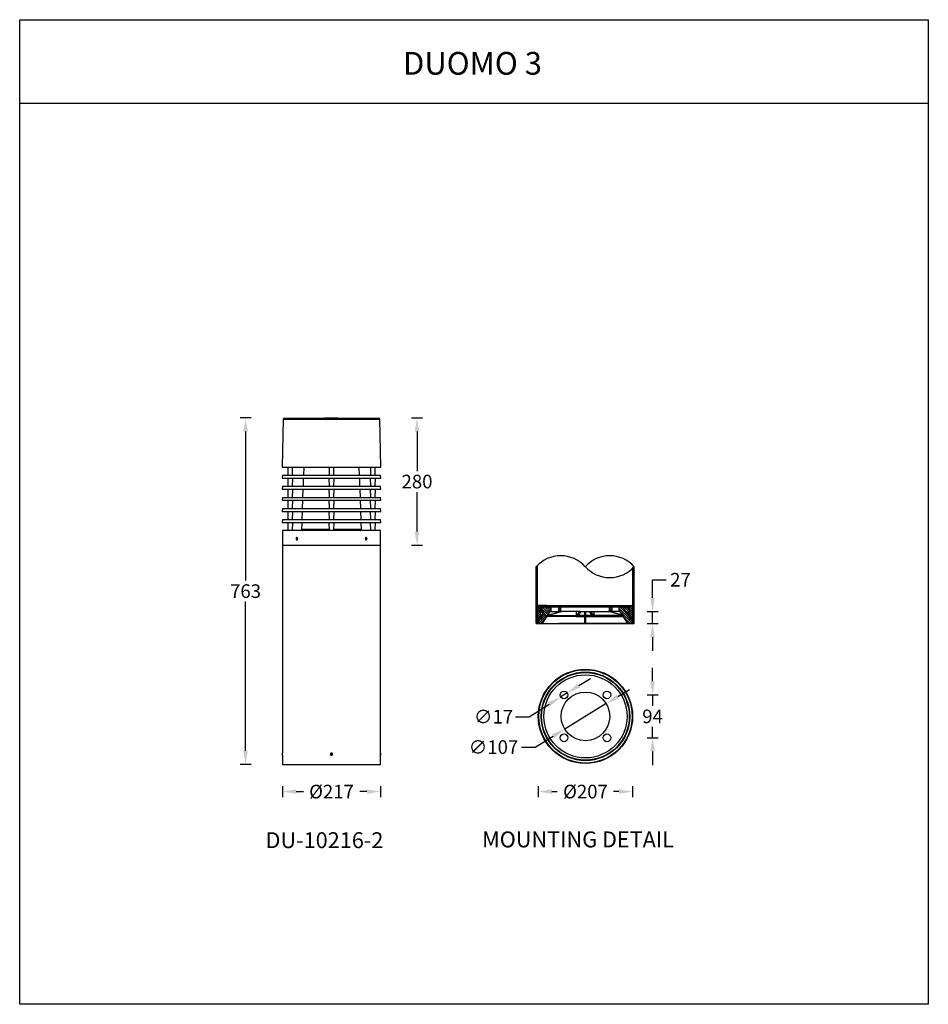
# Model space of a CAD drawing. Units: inches. Extents: x 0 to 2000, y -2027 to 141.
import ezdxf

# ---------------------------------------------------------------- set-up
doc = ezdxf.new("R2010")
doc.units = ezdxf.units.IN
doc.header["$MEASUREMENT"] = 0
doc.layers.add('Layer 1', color=7, linetype='Continuous')
doc.dimstyles.new('1$0', dxfattribs={"dimscale": 12, "dimtxt": 2.5, "dimasz": 2.5, "dimexe": 1, "dimexo": 1, "dimtad": 0, "dimtih": 1, "dimtoh": 1, "dimdec": 0, "dimzin": 0, "dimdsep": 46, "dimlunit": 6, "dimtxsty": 'Standard', "dimcen": 2.5, "dimclrd": 5, "dimclre": 5, "dimclrt": 2, "dimadec": 0, "dimazin": 0, "dimtfac": 1, "dimtdec": 0, "dimtmove": 0, "dimatfit": 3, "dimfxl": 1, "dimfxlon": 1, "dimtolj": 1, "dimtzin": 0, "dimarcsym": 0})
doc.dimstyles.new('1$3', dxfattribs={"dimscale": 12, "dimtxt": 2.5, "dimasz": 2.5, "dimexe": 1, "dimexo": 1, "dimtad": 0, "dimtih": 1, "dimtoh": 1, "dimdec": 0, "dimzin": 0, "dimdsep": 46, "dimlunit": 6, "dimtxsty": 'Standard', "dimcen": 2.5, "dimclrd": 5, "dimclre": 5, "dimclrt": 2, "dimadec": 0, "dimazin": 0, "dimtfac": 1, "dimtdec": 0, "dimtmove": 0, "dimatfit": 3, "dimfxl": 1, "dimfxlon": 1, "dimtolj": 1, "dimtzin": 0, "dimarcsym": 0})
pattern_1 = [(315, (-13897.3342, -16726.6172), (2.24506403, 2.24506403), [])]

# ---------------------------------------------------------------- blocks, each defined once
blk = doc.blocks.new('*D8')
at = {"color": 5, "lineweight": -2, "ltscale": 0.1, "transparency": 16777216}
for p, q in [((863, -735.8), (887, -735.8)), ((875, -765.8), (875, -852.8)), ((875, -986), (875, -899)), ((863, -1016), (887, -1016))]:
    blk.add_line(p, q, dxfattribs=at)
at = {"color": 5, "ltscale": 0.1, "transparency": 16777216}
for points in [[(870, -765.8), (880, -765.8), (875, -735.8)], [(870, -986), (880, -986), (875, -1016)]]:
    blk.add_solid(points, dxfattribs=at)
at = {"layer": 'Defpoints', "color": 0, "ltscale": 0.1, "transparency": 16777216}
for p in [(687.7, -735.8), (686.8, -1016), (875, -1016)]:
    blk.add_point(p, dxfattribs=at)
at = {"color": 2, "ltscale": 0.1, "transparency": 16777216, "insert": (875, -875.9), "char_height": 30, "attachment_point": 5}
blk.add_mtext('\\A1;{\\fUnivers|b0|i0|c238|p34;280}', dxfattribs=at)
blk = doc.blocks.new('*D4')
at = {"color": 5, "lineweight": -2, "ltscale": 0.1, "transparency": 16777216}
for p, q in [((1393.5, -1315.7), (1393.5, -1285.7)), ((1381.5, -1345.7), (1405.5, -1345.7)), ((1393.5, -1345.7), (1393.5, -1369.8)), ((1393.5, -1440.1), (1393.5, -1415.9)), ((1381.5, -1440.1), (1405.5, -1440.1)), ((1393.5, -1470.1), (1393.5, -1500.1))]:
    blk.add_line(p, q, dxfattribs=at)
at = {"color": 5, "ltscale": 0.1, "transparency": 16777216}
for points in [[(1388.5, -1315.7), (1398.5, -1315.7), (1393.5, -1345.7)], [(1388.5, -1470.1), (1398.5, -1470.1), (1393.5, -1440.1)]]:
    blk.add_solid(points, dxfattribs=at)
at = {"layer": 'Defpoints', "color": 0, "ltscale": 0.1, "transparency": 16777216}
for p in [(1293, -1345.7), (1293, -1440.1), (1393.5, -1440.1)]:
    blk.add_point(p, dxfattribs=at)
at = {"color": 2, "ltscale": 0.1, "transparency": 16777216, "insert": (1393.5, -1392.9), "char_height": 30, "attachment_point": 5}
blk.add_mtext('\\A1;{\\fUnivers|b0|i0|c238|p34;94}', dxfattribs=at)
blk = doc.blocks.new('*D5')
at = {"color": 5, "lineweight": -2, "ltscale": 0.1, "transparency": 16777216}
for p, q in [((1393.5, -1131.8), (1393.5, -1092.1)), ((1393.5, -1092.1), (1423.5, -1092.1)), ((1381.5, -1161.8), (1405.5, -1161.8)), ((1393.5, -1188.6), (1393.5, -1161.8)), ((1381.5, -1188.6), (1405.5, -1188.6)), ((1393.5, -1218.6), (1393.5, -1248.6))]:
    blk.add_line(p, q, dxfattribs=at)
at = {"color": 5, "ltscale": 0.1, "transparency": 16777216}
for points in [[(1388.5, -1131.8), (1398.5, -1131.8), (1393.5, -1161.8)], [(1388.5, -1218.6), (1398.5, -1218.6), (1393.5, -1188.6)]]:
    blk.add_solid(points, dxfattribs=at)
at = {"layer": 'Defpoints', "color": 0, "ltscale": 0.1, "transparency": 16777216}
for p in [(1245.2, -1161.8), (1393.5, -1161.8), (1353.1, -1188.6)]:
    blk.add_point(p, dxfattribs=at)
at = {"color": 2, "ltscale": 0.1, "transparency": 16777216, "insert": (1454.9, -1092.1), "char_height": 30, "attachment_point": 5}
blk.add_mtext('\\A1;{\\fUnivers|b0|i0|c238|p34;27}', dxfattribs=at)
blk = doc.blocks.new('*D10')
at = {"color": 5, "lineweight": -2, "ltscale": 0.1, "transparency": 16777216}
for p, q in [((1317, -1349.2), (1342.5, -1333.5)), ((1291.4, -1364.9), (1200.2, -1420.8)), ((1135.2, -1460.6), (1174.6, -1436.5)), ((1105.2, -1460.6), (1135.2, -1460.6))]:
    blk.add_line(p, q, dxfattribs=at)
at = {"color": 5, "ltscale": 0.1, "transparency": 16777216}
for points in [[(1314.3, -1345), (1319.6, -1353.5), (1291.4, -1364.9)], [(1172, -1432.2), (1177.2, -1440.8), (1200.2, -1420.8)]]:
    blk.add_solid(points, dxfattribs=at)
at = {"layer": 'Defpoints', "color": 0, "ltscale": 0.1, "transparency": 16777216}
for p in [(1291.4, -1364.9, 2.8), (1200.2, -1420.8, 1.2)]:
    blk.add_point(p, dxfattribs=at)
at = {"color": 2, "ltscale": 0.1, "transparency": 16777216, "insert": (1043.3, -1460.6), "char_height": 30, "attachment_point": 5}
blk.add_mtext('\\A1;{\\fUnivers|b0|i0|c238|p34;∅107}', dxfattribs=at)
blk = doc.blocks.new('*D11')
at = {"color": 5, "lineweight": -2, "ltscale": 0.1, "transparency": 16777216}
for p, q in [((1231.2, -1325.3), (1256.7, -1309.4)), ((1205.8, -1341.2), (1191.4, -1350.2)), ((1121.8, -1393.6), (1165.9, -1366)), ((1091.8, -1393.6), (1121.8, -1393.6))]:
    blk.add_line(p, q, dxfattribs=at)
at = {"color": 5, "ltscale": 0.1, "transparency": 16777216}
for points in [[(1228.6, -1321), (1233.9, -1329.5), (1205.8, -1341.2)], [(1163.3, -1361.8), (1168.6, -1370.3), (1191.4, -1350.2)]]:
    blk.add_solid(points, dxfattribs=at)
at = {"layer": 'Defpoints', "color": 0, "ltscale": 0.1, "transparency": 16777216}
for p in [(1205.8, -1341.2, 2.2), (1191.4, -1350.2, 1.8)]:
    blk.add_point(p, dxfattribs=at)
at = {"color": 2, "ltscale": 0.1, "transparency": 16777216, "insert": (1043.5, -1393.6), "char_height": 30, "attachment_point": 5}
blk.add_mtext('\\A1;{\\fUnivers|b0|i0|c238|p34;∅17}', dxfattribs=at)
blk = doc.blocks.new('*D6')
at = {"color": 5, "lineweight": -2, "ltscale": 0.1, "transparency": 16777216}
for p, q in [((578.9, -1546.5), (578.9, -1570.5)), ((608.9, -1558.5), (624.8, -1558.5)), ((764.7, -1558.5), (748.8, -1558.5)), ((794.7, -1546.5), (794.7, -1570.5))]:
    blk.add_line(p, q, dxfattribs=at)
at = {"color": 5, "ltscale": 0.1, "transparency": 16777216}
for points in [[(608.9, -1553.5), (608.9, -1563.5), (578.9, -1558.5)], [(764.7, -1553.5), (764.7, -1563.5), (794.7, -1558.5)]]:
    blk.add_solid(points, dxfattribs=at)
at = {"layer": 'Defpoints', "color": 0, "ltscale": 0.1, "transparency": 16777216}
for p in [(578.9, -1498.6), (794.7, -1498.6), (794.7, -1558.5)]:
    blk.add_point(p, dxfattribs=at)
at = {"color": 2, "ltscale": 0.1, "transparency": 16777216, "insert": (686.8, -1558.5), "char_height": 30, "attachment_point": 5}
blk.add_mtext('\\A1;{\\fUnivers|b0|i0|c238|p34;%%C217}', dxfattribs=at)
blk = doc.blocks.new('*D13')
at = {"color": 5, "lineweight": -2, "ltscale": 0.1, "transparency": 16777216}
for p, q in [((509.6, -735.8), (485.6, -735.8)), ((497.6, -765.8), (497.6, -1094.1)), ((497.6, -1468.6), (497.6, -1140.2)), ((509.6, -1498.6), (485.6, -1498.6))]:
    blk.add_line(p, q, dxfattribs=at)
at = {"color": 5, "ltscale": 0.1, "transparency": 16777216}
for points in [[(492.6, -765.8), (502.6, -765.8), (497.6, -735.8)], [(492.6, -1468.6), (502.6, -1468.6), (497.6, -1498.6)]]:
    blk.add_solid(points, dxfattribs=at)
at = {"layer": 'Defpoints', "color": 0, "ltscale": 0.1, "transparency": 16777216}
for p in [(688.3, -735.8), (497.6, -1498.6), (688.3, -1498.6)]:
    blk.add_point(p, dxfattribs=at)
at = {"color": 2, "ltscale": 0.1, "transparency": 16777216, "insert": (497.6, -1117.2), "char_height": 30, "attachment_point": 5}
blk.add_mtext('\\A1;{\\fUnivers|b0|i0|c238|p34;763}', dxfattribs=at)
blk = doc.blocks.new('*D14')
at = {"color": 5, "lineweight": -2, "ltscale": 0.1, "transparency": 16777216}
for p, q in [((1142, -1546.5), (1142, -1570.5)), ((1172, -1558.5), (1183.8, -1558.5)), ((1319.5, -1558.5), (1307.8, -1558.5)), ((1349.5, -1546.5), (1349.5, -1570.5))]:
    blk.add_line(p, q, dxfattribs=at)
at = {"color": 5, "ltscale": 0.1, "transparency": 16777216}
for points in [[(1172, -1553.5), (1172, -1563.5), (1142, -1558.5)], [(1319.5, -1553.5), (1319.5, -1563.5), (1349.5, -1558.5)]]:
    blk.add_solid(points, dxfattribs=at)
at = {"layer": 'Defpoints', "color": 0, "ltscale": 0.1, "transparency": 16777216}
for p in [(1142, -1392.9, 2), (1349.5, -1392.9, 2), (1349.5, -1558.5)]:
    blk.add_point(p, dxfattribs=at)
at = {"color": 2, "ltscale": 0.1, "transparency": 16777216, "insert": (1245.8, -1558.5), "char_height": 30, "attachment_point": 5}
blk.add_mtext('\\A1;{\\fUnivers|b0|i0|c0|p34;%%C207}', dxfattribs=at)

msp = doc.modelspace()

# ---------------------------------------------------------------- hatches: boundary and pattern name
at = {"ltscale": 0.1}
h = msp.add_hatch(dxfattribs=at)
h.set_pattern_fill('ANSI31', color=1, angle=-90, style=0)
h.set_pattern_definition(pattern_1)
edge = h.paths.add_edge_path()
edge.add_line((1140.5, -1188.6), (1140.5, -1059.9))
edge.add_line((1137.3, -1188.6), (1137.3, -1063.3))
h = msp.add_hatch(dxfattribs=at)
h.set_pattern_fill('ANSI31', color=1, angle=-90, style=0)
h.set_pattern_definition(pattern_1)
edge = h.paths.add_edge_path()
edge.add_line((1349.9, -1188.6), (1349.9, -1066.6))
edge.add_line((1353.1, -1188.6), (1353.1, -1063.3))
h = msp.add_hatch(dxfattribs=at)
h.set_pattern_fill('ANSI31', color=1, angle=-90, style=0)
h.set_pattern_definition(pattern_1)
h.paths.add_polyline_path([(1147.5, -1178.5), (1140.2, -1178.5), (1140.2, -1159), (1141.3, -1149), (1160.2, -1149), (1160.1, -1151.5), (1147.9, -1151.5)], flags=0)
h = msp.add_hatch(dxfattribs=at)
h.set_pattern_fill('ANSI31', color=1, angle=-90, style=0)
h.set_pattern_definition(pattern_1)
edge = h.paths.add_edge_path(flags=0)
edge.add_ellipse((1149.7, -1161.6), major_axis=(0.707, 0.707), ratio=1, start_angle=135, end_angle=224, ccw=False)
edge.add_line((1148.7, -1161.6), (1148.7, -1157.1))
edge.add_ellipse((1153.7, -1157.1), major_axis=(-3.54, 3.54), ratio=1, start_angle=-45, end_angle=45, ccw=False)
edge.add_line((1153.7, -1152.1), (1170.5, -1152.1))
edge.add_line((1170.5, -1152.1), (1170.5, -1161.8))
edge.add_line((1170.5, -1161.8), (1168, -1161.8))
edge.add_line((1168, -1161.8), (1151.3, -1188.6))
edge.add_line((1151.3, -1188.6), (1141.5, -1188.6))
edge.add_line((1141.5, -1188.6), (1141.5, -1179.5))
edge.add_ellipse((1142.5, -1179.5), major_axis=(-0.707, 0.707), ratio=1, start_angle=-44, end_angle=45, ccw=False)
edge.add_line((1142.5, -1178.5), (1147.7, -1178.4))
edge.add_ellipse((1147.7, -1177.4), major_axis=(-0.707, 0.707), ratio=1, start_angle=136, end_angle=225)
edge.add_line((1148.7, -1177.4), (1148.7, -1170.6))
edge.add_ellipse((1149.7, -1170.6), major_axis=(-0.707, 0.707), ratio=1, start_angle=-44, end_angle=45, ccw=False)
edge.add_line((1149.7, -1169.6), (1151.2, -1169.6))
edge.add_line((1151.2, -1169.6), (1151.2, -1162.6))
edge.add_line((1151.2, -1162.6), (1149.7, -1162.6))
h = msp.add_hatch(dxfattribs=at)
h.set_pattern_fill('ANSI31', color=1, angle=-90, style=0)
h.set_pattern_definition(pattern_1)
h.paths.add_polyline_path([(1191.6, -1161.8), (1186.5, -1161.8), (1186.5, -1152.1), (1191.7, -1152.1)], flags=0)
h = msp.add_hatch(dxfattribs=at)
h.set_pattern_fill('ANSI31', color=1, angle=-90, style=0)
h.set_pattern_definition(pattern_1)
h.paths.add_polyline_path([(1298.9, -1161.8), (1304, -1161.8), (1304, -1152.1), (1298.7, -1152.1)], flags=0)
h = msp.add_hatch(dxfattribs=at)
h.set_pattern_fill('ANSI31', color=1, angle=-90, style=0)
h.set_pattern_definition(pattern_1)
edge = h.paths.add_edge_path(flags=0)
edge.add_ellipse((1340.7, -1161.6), major_axis=(-0.707, 0.707), ratio=1, start_angle=136, end_angle=225)
edge.add_line((1341.7, -1161.6), (1341.7, -1157.1))
edge.add_ellipse((1336.7, -1157.1), major_axis=(3.54, 3.54), ratio=1, start_angle=315, end_angle=405)
edge.add_line((1336.7, -1152.1), (1320, -1152.1))
edge.add_line((1320, -1152.1), (1320, -1161.8))
edge.add_line((1320, -1161.8), (1322.4, -1161.8))
edge.add_line((1322.4, -1161.8), (1339.1, -1188.6))
edge.add_line((1339.1, -1188.6), (1349, -1188.6))
edge.add_line((1349, -1188.6), (1349, -1179.5))
edge.add_ellipse((1348, -1179.5), major_axis=(0.707, 0.707), ratio=1, start_angle=315, end_angle=404)
edge.add_line((1348, -1178.5), (1342.7, -1178.4))
edge.add_ellipse((1342.7, -1177.4), major_axis=(0.707, 0.707), ratio=1, start_angle=135, end_angle=224, ccw=False)
edge.add_line((1341.7, -1177.4), (1341.7, -1170.6))
edge.add_ellipse((1340.7, -1170.6), major_axis=(0.707, 0.707), ratio=1, start_angle=315, end_angle=404)
edge.add_line((1340.7, -1169.6), (1339.2, -1169.6))
edge.add_line((1339.2, -1169.6), (1339.2, -1162.6))
edge.add_line((1339.2, -1162.6), (1340.7, -1162.6))
h = msp.add_hatch(dxfattribs=at)
h.set_pattern_fill('ANSI31', color=1, angle=-90, style=0)
h.set_pattern_definition(pattern_1)
h.paths.add_polyline_path([(1343, -1178.5), (1350.2, -1178.5), (1350.2, -1159), (1349.2, -1149), (1330.2, -1149), (1330.4, -1151.5), (1342.5, -1151.5)], flags=0)

# ---------------------------------------------------------------- linework, layer by layer
at = {"color": 1}
for p, q in [((0.5, -43), (2000.5, -43)), ((2000.5, -43), (2000.5, -2026.8))]:
    msp.add_line(p, q, dxfattribs=at)
at = {"color": 7, "linetype": 'Continuous', "lineweight": 25}
for p, q in [((582.6, -736.3), (613.1, -736.3)), ((613.1, -736.3), (790.9, -736.3)), ((672.5, -735.8), (672.4, -736.3)), ((672.4, -736.3), (672.5, -735.8)), ((672.5, -735.8), (674.3, -735.8)), ((672.5, -735.8), (672.5, -735.8)), ((674.3, -735.8), (674.7, -735.8)), ((674.3, -736.3), (674.3, -735.8)), ((674.7, -736.3), (674.7, -735.8)), ((674.7, -735.8), (676, -735.8)), ((676.1, -736.3), (676, -735.8)), ((676, -735.8), (676.1, -735.8)), ((676.1, -736.3), (676.1, -735.8)), ((676.1, -735.8), (676.7, -735.8)), ((676.7, -736.3), (676.7, -735.8)), ((676.7, -735.8), (677, -735.8)), ((677, -736.3), (677, -735.8)), ((677, -735.8), (678.4, -735.8)), ((678.4, -736.3), (678.4, -735.8)), ((678.4, -735.8), (678.5, -735.8)), ((678.5, -736.3), (678.5, -735.8)), ((678.5, -735.8), (680.1, -735.8)), ((680.1, -735.8), (680.4, -735.8)), ((680.1, -736.3), (680.1, -735.8)), ((680.5, -736.3), (680.4, -735.8)), ((680.4, -735.8), (682, -735.8)), ((682, -736.3), (682, -735.8)), ((682, -735.8), (682.1, -735.8)), ((682.1, -736.3), (682.1, -735.8)), ((682.1, -735.8), (683.9, -735.8)), ((682.1, -735.8), (682.1, -735.8)), ((682.1, -735.8), (682.1, -735.8)), ((683.9, -735.8), (684.3, -735.8)), ((683.9, -736.3), (683.9, -735.8)), ((684.3, -736.3), (684.3, -735.8)), ((684.3, -735.8), (686.1, -735.8)), ((686.2, -736.3), (686.1, -735.8)), ((686.1, -735.8), (686.2, -735.8)), ((686.2, -736.3), (686.2, -735.8)), ((686.2, -736.3), (686.3, -735.8)), ((686.2, -735.8), (686.3, -735.8)), ((686.3, -735.8), (687.2, -735.8)), ((687.1, -736.3), (687.2, -735.8)), ((687.2, -735.8), (687.5, -735.8)), ((687.5, -736.3), (687.5, -735.8)), ((687.5, -735.8), (689.2, -735.8)), ((689.2, -736.3), (689.2, -735.8)), ((689.2, -735.8), (689.3, -735.8)), ((689.3, -736.3), (689.3, -735.8)), ((689.3, -736.3), (689.3, -735.8)), ((689.3, -735.8), (689.3, -735.8)), ((689.3, -735.8), (689.9, -735.8)), ((689.9, -735.8), (689.8, -736.3)), ((689.9, -735.8), (690, -735.8)), ((690, -736.3), (690, -735.8)), ((690, -735.8), (690.1, -735.8)), ((690.1, -736.3), (690.1, -735.8)), ((690.1, -735.8), (690.4, -735.8)), ((690.4, -736.3), (690.4, -735.8)), ((690.4, -735.8), (690.8, -735.8)), ((690.8, -736.3), (690.8, -735.8)), ((690.8, -735.8), (691.1, -735.8)), ((691.1, -736.3), (691.1, -735.8)), ((691.1, -735.8), (691.4, -735.8)), ((691.4, -736.3), (691.4, -735.8)), ((691.4, -735.8), (691.8, -735.8)), ((691.8, -736.3), (691.8, -735.8)), ((691.8, -735.8), (692.1, -735.8)), ((692.2, -736.3), (692.1, -735.8)), ((692.1, -735.8), (692.5, -735.8)), ((692.5, -736.3), (692.5, -735.8)), ((692.5, -735.8), (693, -735.8)), ((693.1, -736.3), (693, -735.8)), ((693, -735.8), (693.2, -735.8)), ((693.3, -736.3), (693.2, -735.8)), ((693.2, -735.8), (693.4, -735.8)), ((693.5, -736.3), (693.4, -735.8)), ((693.4, -735.8), (693.6, -735.8)), ((693.6, -736.3), (693.6, -735.8)), ((693.6, -735.8), (693.7, -735.8)), ((693.8, -736.3), (693.7, -735.8)), ((693.7, -735.8), (693.8, -735.8)), ((693.9, -736.3), (693.8, -735.8)), ((693.8, -735.8), (693.9, -735.8)), ((694, -736.3), (693.9, -735.8)), ((693.9, -735.8), (694, -735.8)), ((694.1, -736.3), (694, -735.8)), ((694, -735.8), (694.1, -735.8)), ((694.1, -736.3), (694.1, -735.8)), ((694.2, -736.3), (694.1, -735.8)), ((694.1, -735.8), (694.1, -735.8)), ((694.2, -736.3), (694.1, -735.8)), ((694.1, -735.8), (694.1, -735.8)), ((694.2, -736.3), (694.1, -735.8)), ((694.1, -735.8), (694.1, -735.8)), ((694.1, -735.8), (694.5, -735.8)), ((694.4, -736.3), (694.5, -735.8)), ((694.5, -735.8), (694.8, -735.8)), ((694.8, -736.3), (694.8, -735.8)), ((694.8, -735.8), (695.5, -735.8)), ((695.5, -735.8), (695.4, -736.3)), ((695.5, -735.8), (695.7, -735.8)), ((695.7, -736.3), (695.7, -735.8)), ((695.7, -735.8), (697.3, -735.8)), ((697.4, -736.3), (697.3, -735.8)), ((697.3, -736.3), (697.3, -735.8)), ((697.3, -735.8), (697.3, -735.8)), ((697.3, -735.8), (697.8, -735.8)), ((697.8, -736.3), (697.8, -735.8)), ((697.8, -735.8), (698.1, -735.8)), ((698.1, -736.3), (698.1, -735.8)), ((698.1, -735.8), (699.2, -735.8)), ((699.2, -736.3), (699.2, -735.8)), ((699.2, -735.8), (699.5, -735.8)), ((699.6, -736.3), (699.5, -735.8)), ((699.5, -735.8), (701, -735.8)), ((701.1, -736.3), (701, -735.8)), ((701, -736.3), (701, -735.8)), ((701, -735.8), (701, -735.8)), ((580.1, -738.7), (578.3, -844.3)), ((580.1, -738.7), (611.4, -738.7)), ((611.4, -738.7), (793.4, -738.7)), ((795.3, -844.3), (793.4, -738.7)), ((578.3, -844.3), (610.1, -844.3)), ((590.9, -844.3), (590.9, -862)), ((600.8, -862), (600.8, -844.3)), ((610.1, -844.3), (795.3, -844.3)), ((625.6, -844.3), (625, -862)), ((681.8, -844.3), (681.8, -862)), ((691.7, -862), (691.7, -844.3)), ((748.6, -862), (748, -844.3)), ((772.7, -844.3), (772.7, -862)), ((782.6, -862), (782.6, -844.3)), ((578.7, -862), (578.3, -868.4)), ((578.7, -862), (794.9, -862)), ((795.2, -868.4), (794.9, -862)), ((578.3, -868.4), (795.2, -868.4)), ((578.7, -886.4), (578.3, -892.8)), ((578.7, -886.4), (794.9, -886.4)), ((590.3, -868.4), (590.6, -886.4)), ((601.1, -886.4), (601.5, -868.4)), ((624.7, -868.4), (624.1, -886.4)), ((681.2, -868.4), (681.5, -886.4)), ((692, -886.4), (692.4, -868.4)), ((749.5, -886.4), (748.8, -868.4)), ((772.1, -868.4), (772.4, -886.4)), ((782.9, -886.4), (783.3, -868.4)), ((795.2, -892.8), (794.9, -886.4)), ((578.3, -892.8), (795.2, -892.8)), ((590.3, -892.8), (590.6, -910.8)), ((601.1, -910.8), (601.5, -892.8)), ((623.9, -892.8), (623.2, -910.8)), ((681.2, -892.8), (681.5, -910.8)), ((692, -910.8), (692.4, -892.8)), ((750.3, -910.8), (749.7, -892.8)), ((772.1, -892.8), (772.4, -910.8)), ((782.9, -910.8), (783.3, -892.8)), ((578.7, -910.8), (578.3, -917.2)), ((578.3, -917.2), (795.2, -917.2)), ((578.7, -910.8), (794.9, -910.8)), ((590.3, -917.2), (590.6, -935.2)), ((601.1, -935.2), (601.5, -917.2)), ((623, -917.2), (622.4, -935.2)), ((681.2, -917.2), (681.5, -935.2)), ((692, -935.2), (692.4, -917.2)), ((751.2, -935.2), (750.6, -917.2)), ((772.1, -917.2), (772.4, -935.2)), ((782.9, -935.2), (783.3, -917.2)), ((795.2, -917.2), (794.9, -910.8)), ((578.7, -935.2), (578.3, -941.6)), ((578.3, -941.6), (795.2, -941.6)), ((578.7, -935.2), (794.9, -935.2)), ((590.3, -941.6), (590.6, -959.6)), ((601.1, -959.6), (601.5, -941.6)), ((622.2, -941.6), (621.5, -959.6)), ((681.2, -941.6), (681.5, -959.6)), ((692, -959.6), (692.4, -941.6)), ((752, -959.6), (751.4, -941.6)), ((772.1, -941.6), (772.4, -959.6)), ((782.9, -959.6), (783.3, -941.6)), ((795.2, -941.6), (794.9, -935.2)), ((578.7, -959.6), (578.3, -966)), ((578.3, -966), (795.2, -966)), ((578.7, -959.6), (794.9, -959.6)), ((590.3, -966), (590.6, -984)), ((601.1, -984), (601.5, -966)), ((621.3, -966), (620.8, -981.2)), ((681.2, -966), (681.5, -984)), ((692, -984), (692.4, -966)), ((752.8, -981.2), (752.3, -966)), ((772.1, -966), (772.4, -984)), ((782.9, -984), (783.3, -966)), ((795.2, -966), (794.9, -959.6)), ((578.9, -984), (578.9, -1016)), ((794.7, -984), (578.9, -984)), ((681.5, -981.2), (620.8, -981.2)), ((681.5, -983.8), (623.3, -983.8)), ((624.9, -983.8), (624.9, -984)), ((750.3, -983.8), (692, -983.8)), ((752.8, -981.2), (692.1, -981.2)), ((748.6, -984), (748.6, -983.8)), ((794.7, -1016), (794.7, -984)), ((578.9, -1016), (578.9, -1473.6)), ((578.9, -1016), (794.7, -1016)), ((609.4, -1001.8), (609.9, -1000.3)), ((609.4, -1001.8), (610, -1003.3)), ((610.8, -1001.8), (609.4, -1001.8)), ((611.1, -1000.2), (609.9, -1000.3)), ((611.2, -1000.3), (609.9, -1000.3)), ((610, -1003.3), (611.3, -1003.2)), ((610.8, -1001.8), (611.3, -1000.5)), ((610.8, -1001.8), (611.3, -1003)), ((611.1, -1000.2), (611.8, -1001.6)), ((611.8, -1001.6), (611.3, -1003.2)), ((761.9, -1001.8), (762.5, -1000.3)), ((761.9, -1001.8), (762.6, -1003.3)), ((762.4, -1000.5), (762.9, -1001.6)), ((763.7, -1000.2), (762.5, -1000.3)), ((762.9, -1001.6), (762.5, -1003)), ((762.5, -1003.2), (763.8, -1003.2)), ((762.6, -1003.3), (763.8, -1003.2)), ((762.9, -1001.6), (764.4, -1001.6)), ((763.7, -1000.2), (764.4, -1001.6)), ((764.4, -1001.6), (763.8, -1003.2)), ((794.7, -1473.6), (794.7, -1016)), ((578.9, -1478.5), (578.9, -1473.6)), ((794.7, -1473.6), (794.7, -1474.6)), ((578.9, -1478.6), (578.9, -1498.6)), ((685.2, -1476.8), (685.4, -1475)), ((685.2, -1476.8), (686.6, -1477.8)), ((687, -1474.4), (685.4, -1475)), ((686.6, -1477.8), (688.2, -1477.1)), ((687, -1474.4), (688.4, -1475.4)), ((688.4, -1475.4), (688.2, -1477.1)), ((794.7, -1474.6), (794.7, -1478.5)), ((794.7, -1498.6), (794.7, -1478.6)), ((578.9, -1498.6), (794.7, -1498.6))]:
    msp.add_line(p, q, dxfattribs=at)
at = {"ltscale": 0.1}
for p, q in [((1140.5, -1188.6, 2), (1140.5, -1059.9, 2)), ((1137.3, -1188.6, 2), (1137.3, -1063.3, 2)), ((1349.9, -1188.6, 2), (1349.9, -1066.6, 2)), ((1353.1, -1188.6, 2), (1353.1, -1063.3, 2)), ((1141.3, -1149, 2), (1140.2, -1159, 2)), ((1140.2, -1159, 2), (1140.2, -1178.5, 2)), ((1160.2, -1149, 2), (1141.3, -1149, 2)), ((1147.5, -1178.5, 2), (1147.9, -1151.5, 2)), ((1147.9, -1151.5, 2), (1160.1, -1151.5, 2)), ((1148.7, -1157.1, 2), (1148.7, -1161.6, 2)), ((1149.7, -1162.6, 2), (1151.2, -1162.6, 2)), ((1151.2, -1169.6, 2), (1149.7, -1169.6, 2)), ((1151.2, -1162.6, 2), (1151.2, -1169.6, 2)), ((1151.3, -1188.6, 2), (1168, -1161.8, 2)), ((1170.5, -1152.1, 2), (1153.7, -1152.1, 2)), ((1160.1, -1151.5, 2), (1160.2, -1149, 2)), ((1160.1, -1151.5, 2), (1330.4, -1151.5, 2)), ((1160.2, -1149, 2), (1330.2, -1149, 2)), ((1162.6, -1170.5, 2), (1192.9, -1161.8, 2)), ((1162.7, -1170.3, 2), (1192.3, -1161.8, 2)), ((1168, -1161.8, 2), (1170.5, -1161.8, 2)), ((1186.5, -1152.1, 2), (1170.5, -1152.1, 2)), ((1170.5, -1161.8, 2), (1170.5, -1152.1, 2)), ((1320, -1152.1, 2), (1170.5, -1152.1, 2)), ((1186.5, -1152.1, 2), (1170.5, -1152.1, 2)), ((1170.5, -1161.8, 2), (1186.5, -1161.8, 2)), ((1191.7, -1152.1, 2), (1186.5, -1152.1, 2)), ((1186.5, -1152.1, 2), (1186.5, -1161.8, 2)), ((1186.5, -1161.8, 2), (1191.6, -1161.8, 2)), ((1191.6, -1161.8, 2), (1191.7, -1152.1, 2)), ((1192.6, -1161.8, 2), (1191.6, -1161.8, 2)), ((1234.5, -1161.8, 2), (1192.6, -1161.8, 2)), ((1225.1, -1173.1, 2), (1233.1, -1161.8, 2)), ((1225.4, -1161.8, 2), (1225.5, -1171.1, 2)), ((1228, -1173.1, 2), (1236, -1161.8, 2)), ((1234.5, -1161.8, 2), (1255.9, -1161.8, 2)), ((1243.8, -1161.8, 2), (1243.8, -1171.1, 2)), ((1244, -1161.8, 2), (1244, -1188.6, 2)), ((1246.5, -1188.6, 2), (1246.5, -1161.8, 2)), ((1246.6, -1171.1, 2), (1246.7, -1161.8, 2)), ((1262.4, -1173.1, 2), (1254.5, -1161.8, 2)), ((1255.9, -1161.8, 2), (1297.8, -1161.8, 2)), ((1265.4, -1173.1, 2), (1257.4, -1161.8, 2)), ((1265, -1171.1, 2), (1265.1, -1161.8, 2)), ((1327.8, -1170.5, 2), (1297.5, -1161.8, 2)), ((1297.8, -1161.8, 2), (1298.9, -1161.8, 2)), ((1327.7, -1170.3, 2), (1298.1, -1161.8, 2)), ((1298.9, -1161.8, 2), (1298.7, -1152.1, 2)), ((1304, -1161.8, 2), (1298.9, -1161.8, 2)), ((1304, -1152.1, 2), (1304, -1161.8, 2)), ((1320, -1161.8, 2), (1304, -1161.8, 2)), ((1320, -1161.8, 2), (1320, -1152.1, 2)), ((1320, -1152.1, 2), (1336.7, -1152.1, 2)), ((1322.4, -1161.8, 2), (1320, -1161.8, 2)), ((1339.1, -1188.6, 2), (1322.4, -1161.8, 2)), ((1330.4, -1151.5, 2), (1330.2, -1149, 2)), ((1330.2, -1149, 2), (1349.2, -1149, 2)), ((1342.5, -1151.5, 2), (1330.4, -1151.5, 2)), ((1340.7, -1162.6, 2), (1339.2, -1162.6, 2)), ((1339.2, -1162.6, 2), (1339.2, -1169.6, 2)), ((1339.2, -1169.6, 2), (1340.7, -1169.6, 2)), ((1341.7, -1157.1, 2), (1341.7, -1161.6, 2)), ((1343, -1178.5, 2), (1342.5, -1151.5, 2)), ((1349.2, -1149, 2), (1350.2, -1159, 2)), ((1350.2, -1159, 2), (1350.2, -1178.5, 2)), ((1137.3, -1188.6, 2), (1348, -1188.6, 2)), ((1140.2, -1178.5, 2), (1147.5, -1178.5, 2)), ((1141.5, -1179.5, 2), (1141.5, -1188.6, 2)), ((1141.5, -1188.6, 2), (1151.3, -1188.6, 2)), ((1147.7, -1178.4, 2), (1142.5, -1178.5, 2)), ((1147.5, -1188.6, 2), (1157.7, -1188.6, 2)), ((1148.7, -1170.6, 2), (1148.7, -1177.4, 2)), ((1151.3, -1188.6, 2), (1244, -1188.6, 2)), ((1225.2, -1173.1, 2), (1161, -1173.1, 2)), ((1225.3, -1172.1, 2), (1161.6, -1172.1, 2)), ((1162.2, -1171.1, 2), (1225.5, -1171.1, 2)), ((1180, -1188.6, 2), (1353.1, -1188.6, 2)), ((1188, -1188.6, 2), (1348, -1188.6, 2)), ((1348, -1188.6, 2), (1188, -1188.6, 2)), ((1332.7, -1188.6, 2), (1203.2, -1188.6, 2)), ((1207.3, -1188.6, 2), (1328.7, -1188.6, 2)), ((1225.1, -1173.1, 2), (1225.2, -1173.1, 2)), ((1225.2, -1173.1, 2), (1227.9, -1173.1, 2)), ((1227.9, -1173.1, 2), (1243.8, -1173.1, 2)), ((1227.9, -1173.1, 2), (1228, -1173.1, 2)), ((1228.7, -1172.1, 2), (1243.8, -1172.1, 2)), ((1243.8, -1171.1, 2), (1229.4, -1171.1, 2)), ((1243.8, -1172.1, 2), (1243.8, -1171.1, 2)), ((1243.8, -1173.1, 2), (1243.8, -1172.1, 2)), ((1243.8, -1173.1, 2), (1244, -1188.6, 2)), ((1244, -1188.6, 2), (1244, -1188.6, 2)), ((1246.5, -1188.6, 2), (1244, -1188.6, 2)), ((1246.5, -1188.6, 2), (1246.6, -1173.1, 2)), ((1246.5, -1188.6, 2), (1246.5, -1188.6, 2)), ((1246.5, -1188.6, 2), (1339.1, -1188.6, 2)), ((1246.6, -1171.1, 2), (1246.6, -1172.1, 2)), ((1261, -1171.1, 2), (1246.6, -1171.1, 2)), ((1246.6, -1172.1, 2), (1261.7, -1172.1, 2)), ((1246.6, -1172.1, 2), (1246.6, -1173.1, 2)), ((1246.6, -1173.1, 2), (1262.5, -1173.1, 2)), ((1262.4, -1173.1, 2), (1262.5, -1173.1, 2)), ((1262.5, -1173.1, 2), (1265.3, -1173.1, 2)), ((1328.2, -1171.1, 2), (1265, -1171.1, 2)), ((1265.1, -1172.1, 2), (1328.8, -1172.1, 2)), ((1265.3, -1173.1, 2), (1329.4, -1173.1, 2)), ((1265.3, -1173.1, 2), (1265.4, -1173.1, 2)), ((1332.7, -1188.6, 2), (1332.7, -1188.5, 2)), ((1343, -1188.6, 2), (1332.7, -1188.6, 2)), ((1349, -1188.6, 2), (1339.1, -1188.6, 2)), ((1341.7, -1170.6, 2), (1341.7, -1177.4, 2)), ((1342.7, -1178.4, 2), (1348, -1178.5, 2)), ((1350.2, -1178.5, 2), (1343, -1178.5, 2)), ((1349, -1179.5, 2), (1349, -1188.6, 2))]:
    msp.add_line(p, q, dxfattribs=at)
at = {"color": 1}
msp.add_lwpolyline([(0.5, 140.9), (2000.5, 140.9), (2000.5, -2026.8), (0.5, -2026.8)], close=True, dxfattribs=at)
at = {"color": 7, "linetype": 'Continuous', "lineweight": 25, "flags": 128}
for points in [[(609.6, -999.7), (609.1, -1000.4), (608.9, -1001.2), (608.9, -1002.2), (609.1, -1003.1), (609.6, -1003.8), (610.2, -1004.1), (610.9, -1004.1), (611.5, -1003.8), (612, -1003.1), (612.3, -1002.2), (612.3, -1001.2), (612, -1000.4), (611.5, -999.7), (610.9, -999.3), (610.2, -999.3), (609.6, -999.7)], [(762.2, -999.7), (761.7, -1000.4), (761.4, -1001.2), (761.4, -1002.2), (761.7, -1003.1), (762.2, -1003.8), (762.8, -1004.1), (763.5, -1004.1), (764.1, -1003.8), (764.6, -1003.1), (764.8, -1002.2), (764.8, -1001.2), (764.6, -1000.4), (764.1, -999.7), (763.5, -999.3), (762.8, -999.3), (762.2, -999.7)]]:
    msp.add_lwpolyline(points, dxfattribs=at)
at = {"ltscale": 0.1}
for centre, radius in [((1245.8, -1392.9, 2), 103.8), ((1245.8, -1392.9, 2), 102.8), ((1245.8, -1392.9, 2), 97.5), ((1245.8, -1392.9, 2), 96.5), ((1245.8, -1392.9, 2), 91.5), ((1198.6, -1345.7, 2), 8.5), ((1245.8, -1392.9, 2), 53.5), ((1293, -1345.7, 2), 8.5), ((1198.6, -1440.1, 2), 8.5), ((1293, -1440.1, 2), 8.5)]:
    msp.add_circle(centre, radius, dxfattribs=at)
at = {"color": 7, "linetype": 'Continuous', "lineweight": 25}
msp.add_circle((686.8, -1476.1), 2.45, dxfattribs=at)
for centre, radius, start, end in [((582.6, -738.8), 2.5, 90, 179), ((790.9, -738.8), 2.5, 1, 90), ((623.3, -981.3), 2.5, 178, 270), ((750.3, -981.3), 2.5, 270, 2), ((471, -1476.1), 107.9, 358.6725, 1.3114)]:
    msp.add_arc(centre, radius, start, end, dxfattribs=at)
at = {"ltscale": 0.1}
for centre, radius, start, end in [((1191.3, -1112.1, 2), 72.7, 42.1243, 137.8757), ((1299.2, -1112.1, 2), 72.7, 42.1243, 137.8757), ((1299.2, -1014.5, 2), 72.7, 222.1243, 317.8757), ((1153.7, -1157.1, 2), 5, 90, 180), ((1149.7, -1161.6, 2), 1, 180, 269), ((1149.7, -1170.6, 2), 1, 91, 180), ((1336.7, -1157.1, 2), 5, 0, 90), ((1340.7, -1161.6, 2), 1, 271, 0), ((1340.7, -1170.6, 2), 1, 0, 89), ((1142.5, -1179.5, 2), 1, 91, 180), ((1147.7, -1177.4, 2), 1, 271, 0), ((1342.7, -1177.4, 2), 1, 180, 269), ((1348, -1179.5, 2), 1, 0, 89)]:
    msp.add_arc(centre, radius, start, end, dxfattribs=at)
at = {"color": 7, "linetype": 'Continuous', "lineweight": 25}
for points, knots in [([(608.8, -1001.7), (608.9, -1001.4), (608.9, -1000.9), (609.2, -1000.1), (609.6, -999.6), (610.2, -999.2), (610.8, -999.2), (611.4, -999.4), (611.9, -999.9), (612.2, -1000.6), (612.4, -1001.5), (612.4, -1002.3), (612.1, -1003.1), (611.7, -1003.7), (611.2, -1004.1), (610.6, -1004.3), (610, -1004.1), (609.5, -1003.7), (609.1, -1003.1), (608.9, -1002.4), (608.8, -1001.9), (608.8, -1001.7)], [0, 0, 0, 0, 0.053679, 0.107357, 0.161045, 0.214739, 0.268422, 0.322096, 0.375775, 0.429466, 0.483157, 0.536836, 0.59051, 0.644193, 0.697887, 0.751575, 0.80525, 0.858925, 0.912613, 0.966307, 1, 1, 1, 1]), ([(761.4, -1001.7), (761.4, -1001.4), (761.4, -1000.9), (761.7, -1000.1), (762.2, -999.6), (762.7, -999.2), (763.4, -999.2), (763.9, -999.4), (764.4, -999.9), (764.8, -1000.6), (764.9, -1001.5), (764.9, -1002.3), (764.6, -1003.1), (764.2, -1003.7), (763.7, -1004.1), (763.1, -1004.3), (762.5, -1004.1), (762, -1003.7), (761.6, -1003.1), (761.4, -1002.4), (761.4, -1001.9), (761.4, -1001.7)], [0, 0, 0, 0, 0.053679, 0.107357, 0.161045, 0.214739, 0.268422, 0.322096, 0.375775, 0.429466, 0.483157, 0.536836, 0.59051, 0.644193, 0.697887, 0.751575, 0.80525, 0.858925, 0.912613, 0.966307, 1, 1, 1, 1]), ([(686.8, -1478.6), (686.5, -1478.5), (685.9, -1478.5), (685.2, -1478.1), (684.6, -1477.4), (684.3, -1476.6), (684.3, -1475.8), (684.5, -1475), (685, -1474.3), (685.7, -1473.8), (686.5, -1473.5), (687.4, -1473.6), (688.2, -1473.9), (688.8, -1474.5), (689.2, -1475.3), (689.3, -1476.1), (689.2, -1476.9), (688.8, -1477.7), (688.1, -1478.2), (687.4, -1478.5), (687, -1478.6), (686.8, -1478.6)], [0, 0, 0, 0, 0.053679, 0.107357, 0.161045, 0.214739, 0.268422, 0.322096, 0.375775, 0.429466, 0.483157, 0.536837, 0.59051, 0.644193, 0.697887, 0.751575, 0.80525, 0.858925, 0.912613, 0.966307, 1, 1, 1, 1]), ([(794.7, -1478.6), (794.7, -1478.5), (794.7, -1478.5), (794.7, -1478.1), (794.7, -1477.4), (794.7, -1476.6), (794.7, -1475.8), (794.7, -1475), (794.7, -1474.3), (794.7, -1473.8), (794.7, -1473.6), (794.7, -1473.6), (794.7, -1473.6)], [0, 0, 0, 0, 0.107351, 0.214701, 0.322069, 0.429448, 0.536809, 0.644148, 0.751499, 0.858874, 0.96625, 1, 1, 1, 1])]:
    msp.add_open_spline(points, degree=3, knots=knots, dxfattribs=at)
at = {"ltscale": 0.1}
for points, knots in [([(1225.1, -1173.1, 2), (1225.1, -1173, 2), (1225.1, -1173, 2), (1225.1, -1172.8, 2), (1225.1, -1172.8, 2), (1225.1, -1172.7, 2), (1225.1, -1172.6, 2), (1225.1, -1172.5, 2), (1225.1, -1172.4, 2), (1225.1, -1172.3, 2), (1225.1, -1172.3, 2), (1225.2, -1172.2, 2), (1225.2, -1172.2, 2), (1225.2, -1172.2, 2), (1225.2, -1172.1, 2), (1225.2, -1172.1, 2), (1225.2, -1172.1, 2), (1225.3, -1172.1, 2)], [0.017782, 0.017782, 0.017782, 0.017782, 0.185153, 0.185153, 0.370306, 0.370306, 0.555469, 0.555469, 0.740633, 0.740633, 0.925788, 0.925788, 1.110944, 1.110944, 1.296074, 1.296074, 1.481205, 1.481205, 1.481205, 1.481205]), ([(1225.3, -1172.1, 2), (1225.3, -1172.1, 2), (1225.3, -1172.1, 2), (1225.4, -1172.1, 2), (1225.4, -1172, 2), (1225.4, -1172, 2), (1225.4, -1172, 2), (1225.4, -1171.9, 2), (1225.4, -1171.8, 2), (1225.5, -1171.8, 2), (1225.5, -1171.7, 2), (1225.5, -1171.6, 2), (1225.5, -1171.5, 2), (1225.5, -1171.4, 2), (1225.5, -1171.4, 2), (1225.5, -1171.2, 2), (1225.5, -1171.2, 2), (1225.5, -1171.1, 2)], [1.481027, 1.481027, 1.481027, 1.481027, 1.666157, 1.666157, 1.851288, 1.851288, 2.036444, 2.036444, 2.2216, 2.2216, 2.406765, 2.406765, 2.59193, 2.59193, 2.777083, 2.777083, 2.944924, 2.944924, 2.944924, 2.944924]), ([(1265, -1171.1, 2), (1265, -1171.2, 2), (1265, -1171.2, 2), (1265, -1171.4, 2), (1265, -1171.4, 2), (1265, -1171.5, 2), (1265, -1171.6, 2), (1265, -1171.7, 2), (1265, -1171.8, 2), (1265, -1171.8, 2), (1265, -1171.9, 2), (1265, -1172, 2), (1265.1, -1172, 2), (1265.1, -1172, 2), (1265.1, -1172.1, 2), (1265.1, -1172.1, 2), (1265.1, -1172.1, 2), (1265.1, -1172.1, 2)], [2.97955, 2.97955, 2.97955, 2.97955, 3.147391, 3.147391, 3.332544, 3.332544, 3.517709, 3.517709, 3.702874, 3.702874, 3.88803, 3.88803, 4.073186, 4.073186, 4.258317, 4.258317, 4.443447, 4.443447, 4.443447, 4.443447]), ([(1265.2, -1172.1, 2), (1265.2, -1172.1, 2), (1265.2, -1172.1, 2), (1265.2, -1172.1, 2), (1265.3, -1172.2, 2), (1265.3, -1172.2, 2), (1265.3, -1172.2, 2), (1265.3, -1172.3, 2), (1265.3, -1172.3, 2), (1265.3, -1172.4, 2), (1265.3, -1172.5, 2), (1265.4, -1172.6, 2), (1265.4, -1172.7, 2), (1265.4, -1172.8, 2), (1265.4, -1172.8, 2), (1265.4, -1173, 2), (1265.4, -1173, 2), (1265.4, -1173.1, 2)], [4.443256, 4.443256, 4.443256, 4.443256, 4.628386, 4.628386, 4.813517, 4.813517, 4.998672, 4.998672, 5.183828, 5.183828, 5.368991, 5.368991, 5.554155, 5.554155, 5.739308, 5.739308, 5.906679, 5.906679, 5.906679, 5.906679])]:
    msp.add_open_spline(points, degree=3, knots=knots, dxfattribs=at)
for p in [(1142.5, -1188.6, 2), (1348, -1188.6, 2)]:
    msp.add_point(p, dxfattribs=at)

# ---------------------------------------------------------------- texts
at = {"layer": 'Layer 1', "color": 0, "attachment_point": 7}
for s, insert, char_height in [('{\\fUnivers|b0|i0|c0|p34;\\C2;DUOMO\\fUnivers|b0|i0|c238|p34; \\fUnivers|b0|i0|c0|p34;3}', (844.2, 19.8), 50), ('{\\fUnivers|b0|i0|c0|p34;\\C2;DU-10216-2}', (541.6, -1683), 35), ('{\\fUnivers|b0|i0|c0|p34;\\C2;MOUNTING DETAIL}', (1018.3, -1681.3), 35)]:
    msp.add_mtext(s, dxfattribs=dict(at, insert=insert, char_height=char_height))

# ---------------------------------------------------------------- dimensions: what is measured, and where the dimension line sits
at = {"color": 4, "ltscale": 0.1}
dim = msp.add_linear_dim(base=(497.6, -1498.6), p1=(688.3, -735.8), p2=(688.3, -1498.6), angle=90, text='{\\fUnivers|b0|i0|c238|p34;<>}', dimstyle='1$0', dxfattribs=at)
dim.commit()
dim.dimension.update_dxf_attribs({"geometry": '*D13', "text_midpoint": (497.6, -1117.2)})
dim = msp.add_linear_dim(base=(875, -1016), p1=(687.7, -735.8), p2=(686.8, -1016), angle=90, text='{\\fUnivers|b0|i0|c238|p34;<>}', dimstyle='1$0', override={"dimscale": 12}, dxfattribs=at)
dim.commit()
dim.dimension.update_dxf_attribs({"geometry": '*D8', "text_midpoint": (875, -875.9)})
dim = msp.add_linear_dim(base=(1393.5, -1161.8, 2), p1=(1353.1, -1188.6, 2), p2=(1245.2, -1161.8, 2), angle=90, text='{\\fUnivers|b0|i0|c238|p34;<>}', dimstyle='1$0', dxfattribs=at)
dim.commit()
dim.dimension.update_dxf_attribs({"geometry": '*D5', "text_midpoint": (1454.9, -1092.1, 2), "dimtype": 160})
dim = msp.add_linear_dim(base=(1393.5, -1440.1, 2), p1=(1293, -1345.7, 2), p2=(1293, -1440.1, 2), angle=90, text='{\\fUnivers|b0|i0|c238|p34;<>}', dimstyle='1$0', override={"dimscale": 12}, dxfattribs=at)
dim.commit()
dim.dimension.update_dxf_attribs({"geometry": '*D4', "text_midpoint": (1393.5, -1392.9, 2), "dimtype": 160})
for p1, p2, picture, middle in [((1205.8, -1341.2, 2.2), (1191.4, -1350.2, 1.8), '*D11', (1043.5, -1393.6)), ((1291.4, -1364.9, 2.8), (1200.2, -1420.8, 1.2), '*D10', (1043.3, -1460.6))]:
    dim = msp.add_diameter_dim_2p(p1=p1, p2=p2, text='{\\fUnivers|b0|i0|c238|p34;<>}', dimstyle='1$3', override={"dimscale": 12}, dxfattribs=at)
    dim.commit()
    dim.dimension.update_dxf_attribs({"geometry": picture, "text_midpoint": middle, "dimtype": 163})
dim = msp.add_linear_dim(base=(1349.5, -1558.5), p1=(1142, -1392.9, 2), p2=(1349.5, -1392.9, 2), text='{\\fUnivers|b0|i0|c0|p34;%%C207}', dimstyle='1$0', dxfattribs=at)
dim.commit()
dim.dimension.update_dxf_attribs({"geometry": '*D14', "text_midpoint": (1245.8, -1558.5)})
dim = msp.add_linear_dim(base=(794.7, -1558.5), p1=(578.9, -1498.6), p2=(794.7, -1498.6), text='{\\fUnivers|b0|i0|c238|p34;%%C217}', dimstyle='1$0', override={"dimscale": 12}, dxfattribs=at)
dim.commit()
dim.dimension.update_dxf_attribs({"geometry": '*D6', "text_midpoint": (686.8, -1558.5)})

doc.saveas('drawing.dxf')
